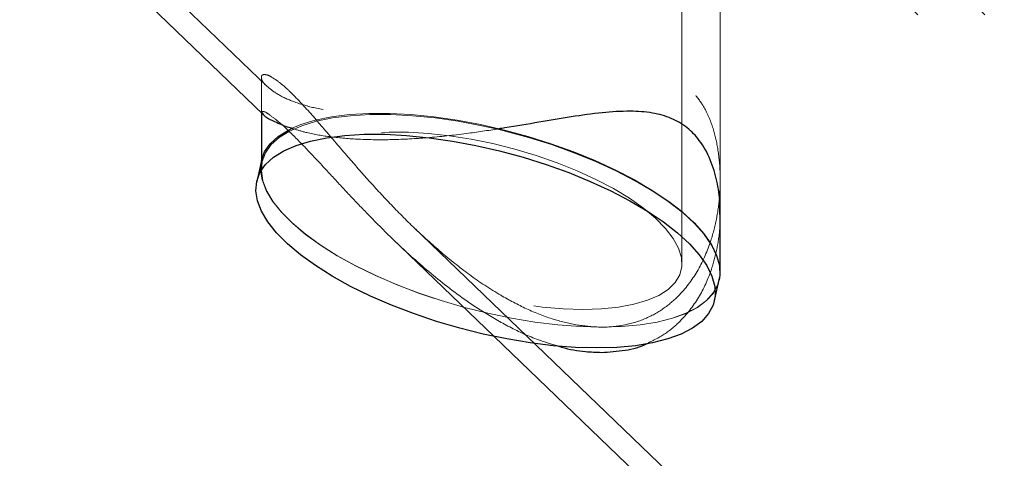
# Model space of a CAD drawing. Units: millimetres. Extents: x 0 to 59.4, y 0 to 42.1.
# Drawn here: x 13.1 to 13.4, y 31 to 31.1 of the extents above; entities that cross this region are included whole.
import ezdxf

# ---------------------------------------------------------------- set-up
doc = ezdxf.new("R2010")
doc.units = ezdxf.units.MM
doc.linetypes.add('HIDDEN', pattern=[0.1905, 0.127, -0.0635])
doc.layers.add('LE_NORM', color=179, linetype='Continuous', lineweight=50)
doc.styles.add('SLDTEXTSTYLE0', font='TXT', dxfattribs={"width": 0.605})
doc.dimstyles.new('SLDDIMSTYLE0', dxfattribs={"dimtxt": 0.35, "dimasz": 0.3, "dimexe": 0, "dimexo": 0.0625, "dimgap": 0.08750000000000001, "dimtad": 1, "dimdec": 0, "dimlfac": 50, "dimrnd": 1e-09, "dimzin": 12, "dimdsep": 46, "dimtxsty": 'SLDTEXTSTYLE0', "dimsah": 1, "dimcen": 0.09, "dimadec": 0, "dimazin": 3, "dimtfac": 1, "dimtofl": 0, "dimtmove": 0, "dimatfit": 3, "dimfxl": 0, "dimfrac": 2, "dimtolj": 1, "dimtzin": 12, "dimarcsym": 0})

# ---------------------------------------------------------------- blocks, each defined once
blk = doc.blocks.new('_D_5')
at = {"layer": 'LE_NORM', "color": 7}
for p, q in [((18.9089757232051, 35.35089977287684), (5.503700966928755, 35.35089977287684)), ((5.602760966928752, 27.35089977287684), (5.602760966928755, 35.35089977287684)), ((18.9089757232051, 27.35089977287684), (5.503700966928752, 27.35089977287684))]:
    blk.add_line(p, q, dxfattribs=at)
for points in [[(5.602760966928755, 35.35089977287684), (5.502760966928755, 35.05089977287684), (5.702760966928754, 35.05089977287684)], [(5.602760966928752, 27.35089977287684), (5.702760966928752, 27.65089977287684), (5.502760966928752, 27.65089977287684)]]:
    blk.add_solid(points, dxfattribs=at)
at = {"layer": 'LE_NORM', "color": 7, "insert": (5.151587281291627, 31.02204562739465), "char_height": 0.35, "attachment_point": 1, "rotation": 90, "style": 'SLDTEXTSTYLE0'}
blk.add_mtext('400', dxfattribs=at)
blk = doc.blocks.new('_D_7')
at = {"layer": 'LE_NORM', "color": 7}
for p, q in [((17.50384921878312, 35.70230652243195), (4.641493694492927, 35.70230652243205)), ((4.740553694492927, 35.70230652243205), (4.740553694492855, 26.95949302332202)), ((17.50384921878305, 26.95949302332191), (4.641493694492855, 26.95949302332202))]:
    blk.add_line(p, q, dxfattribs=at)
for points in [[(4.740553694492927, 35.70230652243205), (4.640553694492925, 35.40230652243206), (4.840553694492924, 35.40230652243206)], [(4.740553694492855, 26.95949302332202), (4.840553694492857, 27.25949302332202), (4.640553694492858, 27.25949302332202)]]:
    blk.add_solid(points, dxfattribs=at)
at = {"layer": 'LE_NORM', "color": 7, "insert": (4.289380008855765, 31.00204562739487), "char_height": 0.35, "attachment_point": 1, "rotation": 89.9999999999999, "style": 'SLDTEXTSTYLE0'}
blk.add_mtext('437', dxfattribs=at)

msp = doc.modelspace()

# ---------------------------------------------------------------- linework, layer by layer
at = {"color": 7, "linetype": 'HIDDEN', "lineweight": 18}
for p, q in [((13.21140768271153, 31.30639977210207), (13.21140768271153, 31.10415324770851)), ((13.31140615683262, 31.08180888199253), (13.31140615683262, 31.30639977210207)), ((13.20140745382969, 31.29147284680052), (13.20140745382969, 31.12125510179443)), ((13.2815675948209, 31.23490921610041), (13.49366094809238, 31.03094797038479)), ((13.29909040671055, 31.23490921610041), (13.51118375998204, 31.03094797038479)), ((13.32140638571446, 31.0961681475584), (13.32140638571446, 31.22760530763311)), ((13.16191007834141, 31.16756138407631), (13.20287611227696, 31.12816679679794)), ((13.20140745382969, 31.13047728144569), (13.20140745382969, 31.12142814897937)), ((13.2019777510709, 31.12076868318958), (13.20151235800449, 31.12142814897937)), ((13.20186903219883, 31.12081133031292), (13.20194532614414, 31.12073688411159)), ((13.20140745382969, 31.10870784723205), (13.20140745382969, 31.10638769173068)), ((13.32140638571446, 31.09465582870884), (13.32140638571446, 31.10372263395233)), ((13.241185209567, 31.09132622384472), (13.86163427572911, 30.49466403030796)), ((13.23560240011875, 31.08837075733585), (13.26226331930821, 31.06273280286236))]:
    msp.add_line(p, q, dxfattribs=at)
at = {"color": 7, "linetype": 'Continuous', "lineweight": 25}
for p, q in [((13.15775205832188, 31.16323664986534), (13.20186903219883, 31.12081133031292)), ((13.20140745382969, 31.12125510179443), (13.20140745382969, 31.10870784723205)), ((13.20140936117832, 31.10871616208), (13.20019247275059, 31.10327257418079)), ((13.32140638571446, 31.07957445287151), (13.32140638571446, 31.0961681475584)), ((13.31988813620274, 31.07209076189442), (13.32110502463047, 31.07753433489246)), ((13.26226331930821, 31.06273280286236), (13.45009519797032, 30.88210191034717))]:
    msp.add_line(p, q, dxfattribs=at)
at = {"color": 7, "linetype": 'HIDDEN', "lineweight": 18, "flags": 128}
for points in [[(13.2627744887418, 31.11703741752548), (13.25903990011875, 31.11785933577461), (13.25288870077793, 31.11900605463428), (13.24682714682285, 31.11987690829677), (13.24092008810703, 31.12046265804214), (13.23523046713536, 31.12075709008617), (13.22981741171543, 31.12075709008617), (13.22474004965489, 31.12046265804214), (13.22005178671543, 31.11987690829677), (13.2158003066129, 31.11900605463428), (13.21203329306309, 31.11785933577461), (13.20879080038731, 31.11644891106529), (13.20610334616368, 31.11478971146984), (13.20400335531895, 31.11289933525963), (13.20251371603672, 31.1107978095953), (13.20164587240879, 31.10850744151516), (13.20141317587558, 31.10605247520847), (13.20181562643711, 31.103458957905), (13.2028494093961, 31.100754367346), (13.20450498800938, 31.09796737336559), (13.20676328879063, 31.09512753986759), (13.20959951620762, 31.09226493739529), (13.2129869673795, 31.08940993451519), (13.21688558798497, 31.08659278058452), (13.22125723105137, 31.08384333753033), (13.22605612021153, 31.08119078182621), (13.23122694235508, 31.07866318725986), (13.23672010641758, 31.07628737592144), (13.24247266989414, 31.07408850097103), (13.24842741232579, 31.07208989762707), (13.25451948385899, 31.07031275534076), (13.26068403464024, 31.06877590917987), (13.26685621481602, 31.06749563121242), (13.27297117453282, 31.06648551129742), (13.27896406393712, 31.06575624846859), (13.2847700331754, 31.06531559132976), (13.29032804709141, 31.06516815924091), (13.29032804709141, 31.06516815924091)], [(13.20945074301426, 31.11717850171966), (13.2117490981168, 31.11813248896046), (13.21551038962071, 31.11928515338344), (13.21975614767735, 31.12016052209778), (13.22444250326817, 31.12074929677886), (13.22951795798008, 31.1210452636425), (13.2349310134, 31.1210452636425), (13.24062254172031, 31.12074929677886), (13.24653150778477, 31.12016052209778), (13.25259878378575, 31.11928515338344), (13.25875570517247, 31.11813248896046), (13.26282598715489, 31.11722894215031)], [(13.2803583357877, 31.06995474004192), (13.2855081770963, 31.06980364226741), (13.2903452132291, 31.06995474004192), (13.29480459433262, 31.07040597700519), (13.29882909994786, 31.07115154170437), (13.30236532431309, 31.07218168878002), (13.30536749106114, 31.07348297738475), (13.3077955458707, 31.07503844999714), (13.30962087851231, 31.07682784103794), (13.31081678610508, 31.07882781528873), (13.31136800985996, 31.08101229571743), (13.31126882773106, 31.08335282110615), (13.31051923971837, 31.08581884407443), (13.30912878256504, 31.08837823771877), (13.30711652975742, 31.09099765324039), (13.30450918417637, 31.09364290737552), (13.30133917074864, 31.09627954863949), (13.29764845114414, 31.09887318515224), (13.29348661642735, 31.10139000617904), (13.28890516501133, 31.10379719936294), (13.28396513205235, 31.10606339775963), (13.27873136740391, 31.10815903746528), (13.2732725356168, 31.11005681955261), (13.2676573012418, 31.11173199319286), (13.26196195822422, 31.11316271328373), (13.25625898581211, 31.11433032357139), (13.25062467795078, 31.11521962487144), (13.24512960653965, 31.11581902408047), (13.23984625082676, 31.11612068318767), (13.23484327536289, 31.11612068318767), (13.23018934469883, 31.11581902408047), (13.22593977194493, 31.11521962487144), (13.22215368490879, 31.11433032357139), (13.21887876730625, 31.11316271328373), (13.21615888815587, 31.11173199319286), (13.21402837973301, 31.11005681955261), (13.21251585226719, 31.10815903746528), (13.21164037924473, 31.10606339775963), (13.21141531210606, 31.10379719936294), (13.21184065085118, 31.10139000617904), (13.21291067343419, 31.09887318515224), (13.21461584311192, 31.09627954863949), (13.21692945700352, 31.09364290737552), (13.21982290487949, 31.09099765324039), (13.22325803976719, 31.08837823771877), (13.22719099264805, 31.08581884407443), (13.23157026510899, 31.08335282110615), (13.23633863669102, 31.08101229571743), (13.24143316488926, 31.07882781528873), (13.2467889998502, 31.07682784103794), (13.25233366232578, 31.07503844999714), (13.25799848776524, 31.07348297738475), (13.26370718222324, 31.07218168878002), (13.26938535910313, 31.07115154170437), (13.27496053915684, 31.07040597700519), (13.2803583357877, 31.06995474004192)], [(13.29032804709141, 31.06516815924091), (13.2847700331754, 31.06531633638782), (13.27896024923985, 31.06575928830547), (13.27296545248692, 31.06649233602924), (13.26684477072422, 31.06750770115299), (13.26066496115391, 31.06879462503834), (13.2544908736295, 31.0703394284193), (13.24838926535313, 31.07212577962322), (13.24242498617832, 31.07413475417538), (13.23665907126133, 31.07634501361294), (13.23115446310704, 31.0787331333105), (13.22596838217442, 31.0812738408987), (13.22115804892246, 31.08394016527576), (13.21677114706699, 31.08670385384006), (13.21285536032383, 31.0895356109087), (13.20945455771153, 31.09240542554302), (13.20660116415684, 31.09528283976955), (13.20432760458653, 31.09813742541713), (13.20265676718418, 31.10093884372158), (13.20160963278477, 31.10365745627326), (13.20119192343419, 31.10626442932529), (13.20141126852696, 31.10872745716019)], [(13.32110311728184, 31.07752703332348), (13.32075407248203, 31.07634501361294), (13.31958486777012, 31.07413475417538), (13.31779768210117, 31.07212577962322), (13.31541158896153, 31.0703394284193), (13.3124513838834, 31.06879462503834), (13.30894758444492, 31.06750770115299), (13.30493833761875, 31.06649233602924), (13.30046751242344, 31.06575928830547), (13.29558088522618, 31.06531633638782), (13.29032804709141, 31.06516815924091)], [(13.29032804709141, 31.06516815924091), (13.29558088522618, 31.06531559132976), (13.30047132712071, 31.06575624846859), (13.30494596701329, 31.06648551129742), (13.30896093588536, 31.06749563121242), (13.31247045736973, 31.06877590917987), (13.31543829184239, 31.07031275534076), (13.31783582907383, 31.07208989762707), (13.31963255148594, 31.07408850097103), (13.32081320028965, 31.07628737592144), (13.32084753256505, 31.07637728952808)]]:
    msp.add_lwpolyline(points, dxfattribs=at)
at = {"color": 7, "linetype": 'Continuous', "lineweight": 25, "flags": 128}
for points in [[(13.20141126852696, 31.10872745716019), (13.20141317587558, 31.10873210632248), (13.20226766806309, 31.11103436552925), (13.20374777060215, 31.11314676904125), (13.20583631735508, 31.11504695021553), (13.20851423483555, 31.11671474778099), (13.20945074301426, 31.11717850171966)], [(13.32084753256505, 31.07637728952808), (13.32136442404454, 31.07866318725986), (13.32128050070469, 31.08119078182621), (13.32055952292149, 31.08384333753033), (13.31921484213536, 31.08659278058452), (13.31725408774083, 31.08940993451519), (13.31470396261875, 31.09226493739529), (13.31158735495274, 31.09512753986759), (13.3079405043668, 31.09796737336559), (13.30379774313633, 31.100754367346), (13.29920675497715, 31.103458957905), (13.29421713095372, 31.10605247520847), (13.28887655478184, 31.10850744151516), (13.28324606161778, 31.1107978095953), (13.27738477926915, 31.11289933525963), (13.27135374289219, 31.11478971146984), (13.26521780234043, 31.11644891106529), (13.2627744887418, 31.11703741752548)], [(13.26282598715489, 31.11722894215031), (13.26494123678867, 31.11671474778099), (13.2710867140836, 31.11504695021553), (13.27712728720372, 31.11314676904125), (13.28300192099278, 31.11103436552925), (13.28864385824864, 31.10873210632248), (13.29399587851231, 31.10626442932529), (13.29900076132481, 31.10365745627326), (13.30360700827305, 31.10093884372158), (13.30776312094395, 31.09813742541713), (13.31142523031895, 31.09528283976955), (13.31455709677403, 31.09240542554302), (13.31712438803379, 31.0895356109087), (13.31909849386875, 31.08670385384006), (13.32046034079258, 31.08394016527576), (13.32119276266758, 31.0812738408987), (13.32129194479649, 31.0787331333105), (13.32110311728184, 31.07752703332348)], [(13.29436399679844, 31.05987276338977), (13.28911306601231, 31.05972458624287), (13.28355314474766, 31.05987276338977), (13.27774526816075, 31.06031571530742), (13.27174856405918, 31.0610487630312), (13.26562788229649, 31.06206412815494), (13.25944807272618, 31.06335102223797), (13.25327589255039, 31.06489585542126), (13.24717428427403, 31.06668220662517), (13.24120809775059, 31.06869115137501), (13.2354421828336, 31.07090141081257), (13.2299375746793, 31.07328956031246), (13.22475340109532, 31.07583026790066), (13.21994116049473, 31.07849656247539), (13.21555425863926, 31.08126025103969), (13.2116384718961, 31.08409200810833), (13.2082376692838, 31.08696182274265), (13.2053842757291, 31.08983926677151), (13.2031107161588, 31.09269382261677), (13.20144178610508, 31.09549527072353), (13.20039274435704, 31.09821386837406), (13.19997694235508, 31.10082082652492), (13.20019628744786, 31.10328853332443), (13.20105077963535, 31.10559077763004), (13.20253088217442, 31.10770318114204), (13.20461942892735, 31.10960336231632), (13.20729734640781, 31.11127115988178), (13.2105341170377, 31.1126889159624), (13.21429350119297, 31.1138415803854), (13.21853925924961, 31.11471693419857), (13.22322561484043, 31.11530570887966), (13.22830106955234, 31.11560167574329), (13.23371412497227, 31.11560167574329), (13.23940565329258, 31.11530570887966), (13.24531652670567, 31.11471693419857), (13.25138189535801, 31.1138415803854), (13.25754072409336, 31.1126889159624), (13.26372434836094, 31.11127115988178), (13.26986982565586, 31.10960336231632), (13.27591230612462, 31.10770318114204), (13.28178503256504, 31.10559077763004), (13.2874269698209, 31.10328853332443), (13.29277899008457, 31.10082082652492), (13.29778578024571, 31.09821386837406), (13.30239011984531, 31.09549527072353), (13.30654623251622, 31.09269382261677), (13.31021024923985, 31.08983926677151), (13.31334211569493, 31.08696182274265), (13.31590749960606, 31.08409200810833), (13.31788160544102, 31.08126025103969), (13.31924345236485, 31.07849656247539), (13.31997778158848, 31.07583026790066), (13.32007505636875, 31.07328956031246), (13.3195371840543, 31.07090141081257), (13.31836797934239, 31.06869115137501), (13.31658079367344, 31.06668220662517), (13.31419470053379, 31.06489585542126), (13.31123449545567, 31.06335102223797), (13.30773069601719, 31.06206412815494), (13.30372335653965, 31.0610487630312), (13.29925062399571, 31.06031571530742), (13.29436399679844, 31.05987276338977)]]:
    msp.add_lwpolyline(points, dxfattribs=at)
at = {"color": 7, "linetype": 'HIDDEN', "lineweight": 18}
for points, knots in [([(13.28410627585118, 31.0657055547182), (13.28617697329846, 31.0654484266343), (13.29028022651656, 31.06493890669495), (13.29641218336139, 31.06554491894134), (13.30201078170748, 31.06727553546399), (13.30685912005017, 31.07003651102359), (13.31161980349604, 31.07416832522685), (13.31591729919553, 31.08009219901297), (13.31891189832988, 31.08707883392861), (13.32060836073526, 31.0938026943253), (13.32140271079694, 31.10004905450923), (13.32147500733406, 31.10636038076324), (13.32079128708524, 31.11245945048181), (13.31935419989495, 31.11814724547709), (13.31722601929875, 31.12291750120699), (13.31433855735609, 31.12673013039746), (13.31078716611252, 31.12941252718024), (13.30632198492831, 31.13096802597438), (13.30097692495286, 31.13139504227665), (13.29476693992257, 31.13083198892324), (13.28718469505806, 31.12944054450808), (13.27836515453583, 31.12743613895766), (13.26852474700693, 31.12521006294686), (13.258315374451, 31.12319924826903), (13.24833094948442, 31.12170665518038), (13.2386820574675, 31.12085223051827), (13.23002882761588, 31.12070631693503), (13.22229816054703, 31.12122887909435), (13.21579006898107, 31.12229031999174), (13.21035222875265, 31.12385585024612), (13.20607027662557, 31.12570185594779), (13.20318465347226, 31.12782159058803), (13.20148904277351, 31.12942234165559), (13.20134742009351, 31.13121063020743), (13.20289167719817, 31.13127292689596), (13.20438106157097, 31.13044483318697), (13.20654862904412, 31.12895557990674), (13.2090757071654, 31.12662345738377), (13.21282226880088, 31.12275669098108), (13.2176981244602, 31.11713917170085), (13.22339378658975, 31.11043474212718), (13.22921527254402, 31.10376149065281), (13.23509120028462, 31.09737023226348), (13.24143169708637, 31.09098116761683), (13.24832751209023, 31.08470799871378), (13.25580522395746, 31.07875161624198), (13.263312052655, 31.07374879910989), (13.27072898219342, 31.06984530152685), (13.27745530735652, 31.06712741500968), (13.28203558214941, 31.06614823267597), (13.28410627585118, 31.0657055547182)], [0, 0, 0, 0, 0.02003420114173348, 0.03969937781812314, 0.05878281788413638, 0.07602820264440116, 0.09300508478500123, 0.1191090054611174, 0.1456798474634271, 0.1656887304364925, 0.1856857534404825, 0.2061428544155473, 0.2262955690189695, 0.2445809235498558, 0.2624211360843796, 0.2761807808902869, 0.2901922798026367, 0.3045852569493915, 0.3210601283834739, 0.3414233705373079, 0.3644370858514394, 0.3952160556390116, 0.4284635336808974, 0.461535194863554, 0.495338759342603, 0.5255729556488679, 0.5547014618845784, 0.578534062273632, 0.6000648566869456, 0.618016303258176, 0.6329205979281498, 0.6446327886524746, 0.6523023643918442, 0.6552572511153948, 0.6585756518202659, 0.6639044390683947, 0.6724026422655427, 0.6834429172187602, 0.6970758566348829, 0.724156733792222, 0.7550306240468704, 0.7817412083186687, 0.8093803199497629, 0.838572638668952, 0.8683430829965926, 0.8990477968410507, 0.9305094446862752, 0.9549867001887558, 0.9796499641114075, 1, 1, 1, 1]), ([(13.20142271261875, 31.12155406379146), (13.2016331923013, 31.12155790377923), (13.20244519599723, 31.12157271796095), (13.20392898067459, 31.12038867682842), (13.20626403439266, 31.11869269661195), (13.20959027267575, 31.11552910265877), (13.21389626313413, 31.11113086675533), (13.2186860387173, 31.1059435259064), (13.22360103549158, 31.10063326607951), (13.23030013822956, 31.09354544630592), (13.23855273732072, 31.08535894387505), (13.24881788112811, 31.07650132284556), (13.25786703623483, 31.06995740989102), (13.26632775309899, 31.06509122843306), (13.272893099451, 31.0620313308213), (13.2772206706266, 31.06075369708764), (13.2789163802213, 31.06025307082577)], [0, 0, 0, 0, 0.006219917755134928, 0.02399564720126571, 0.05326173934033836, 0.09471129787353173, 0.1603818605127902, 0.2383506782859184, 0.3062134827189442, 0.3773898095388281, 0.5307717772676128, 0.6545158577688519, 0.7836640266461434, 0.8648189000121088, 0.9470308219160857, 1, 1, 1, 1]), ([(13.26349737387363, 31.11704121732159), (13.26067911452128, 31.11660926858021), (13.25446549151451, 31.11565691952301), (13.24515880471185, 31.11465767253961), (13.23574247937949, 31.11412641823829), (13.22732193306614, 31.11418395744359), (13.21986452310898, 31.11483289007043), (13.21411456356992, 31.1157321837484), (13.21087365091234, 31.11671332030391), (13.2096853468961, 31.11707306110306)], [0, 0, 0, 0, 0.1576880699119819, 0.3476664481850271, 0.5174402916316871, 0.6791392265160722, 0.8128482667007786, 0.9313794662734863, 1, 1, 1, 1]), ([(13.30234625082676, 31.06091608309192), (13.30396239254101, 31.06172177078334), (13.30716983408288, 31.06332076185475), (13.31193824479475, 31.06744206625957), (13.31625723833467, 31.07321811435134), (13.31918063661008, 31.07994634233015), (13.32072728303953, 31.08625229691971), (13.32139376801246, 31.09093302443475), (13.32133427307271, 31.09373897775242), (13.32131483298008, 31.09465582870884)], [0, 0, 0, 0, 0.1318579133950795, 0.2616890247424818, 0.4576118955606676, 0.6554177622158135, 0.7945274815126112, 0.9328614364662359, 1, 1, 1, 1])]:
    msp.add_open_spline(points, degree=3, knots=knots, dxfattribs=at)
at = {"color": 7, "linetype": 'Continuous', "lineweight": 25}
for points, knots in [([(13.2096853468961, 31.11707306110306), (13.20918946836822, 31.11720402790662), (13.20736158499099, 31.1176867913855), (13.20490351998072, 31.11893941443495), (13.20257692248383, 31.11989882638871), (13.20201405501759, 31.12071597834712), (13.2019777510709, 31.12076868318958)], [0, 0, 0, 0, 0.177816483868321, 0.6554584979717865, 0.9777776882263196, 1, 1, 1, 1]), ([(13.32131483298008, 31.09465582870884), (13.32133211742369, 31.09566471493358), (13.32138184999501, 31.09856758570348), (13.32063896932078, 31.10340681013549), (13.31900697099711, 31.10899749466451), (13.31636559545082, 31.11380996053781), (13.31282946453519, 31.11751354890191), (13.30860970531045, 31.11998563129146), (13.30348634556456, 31.12137459627157), (13.29738289144031, 31.12177718059149), (13.2902716395255, 31.12129517648797), (13.2823308847719, 31.12017124532795), (13.27386030202168, 31.11875021799579), (13.26755128015565, 31.11762758087472), (13.2640353850506, 31.1171190361273), (13.26349737387363, 31.11704121732159)], [0, 0, 0, 0, 0.040072357859135, 0.1153002920029533, 0.1934742361817803, 0.2707324367112307, 0.3309650769559014, 0.394881417582076, 0.4625045512268878, 0.5400948748770422, 0.6369791950308089, 0.7453265300254291, 0.8587935847306859, 0.9783922365702242, 1, 1, 1, 1]), ([(13.2789163802213, 31.06025307082577), (13.27925702708245, 31.06014251228921), (13.28159912223246, 31.05938237432289), (13.28543914364702, 31.05874810136637), (13.28893442374562, 31.05860995573516), (13.29032804709141, 31.05855487489147)], [0, 0, 0, 0, 0.09283778571942503, 0.6383001062652693, 1, 1, 1, 1]), ([(13.29032804709141, 31.05855487489147), (13.29239854325685, 31.05868763369359), (13.29647045571017, 31.0589487219432), (13.30057166017417, 31.05992007482529), (13.30233608115016, 31.06091037525054), (13.30234625082676, 31.06091608309192)], [0, 0, 0, 0, 0.5070377292631936, 0.9971586900515362, 1, 1, 1, 1])]:
    msp.add_open_spline(points, degree=3, knots=knots, dxfattribs=at)

# ---------------------------------------------------------------- dimensions: what is measured, and where the dimension line sits
at = {"layer": 'LE_NORM', "color": 7}
for base, p1, p2, picture, middle in [((4.74055369449286, 26.95949302332202), (17.60290921878312, 35.70230652243195), (17.60290921878305, 26.95949302332191), '_D_7', (4.740553694492896, 31.33089977287704)), ((5.602760966928756, 35.35089977287684), (19.0080357232051, 27.35089977287684), (19.0080357232051, 35.35089977287684), '_D_5', (5.602760966928755, 31.35089977287683))]:
    dim = msp.add_linear_dim(base=base, p1=p1, p2=p2, angle=90.0000000000002, dimstyle='SLDDIMSTYLE0', dxfattribs=at)
    dim.commit()
    dim.dimension.update_dxf_attribs({"geometry": picture, "text_midpoint": middle, "dimtype": 160})

doc.saveas('drawing.dxf')
